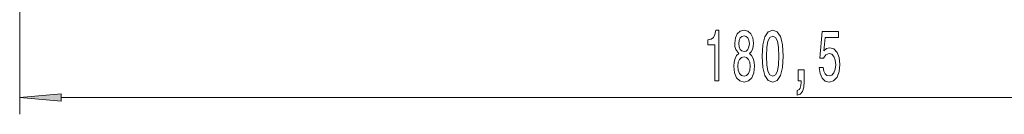
# Model space of a CAD drawing. Extents: x 0 to 210, y 0 to 297.
# Drawn here: x 88 to 147, y 96 to 101 of the extents above; entities that cross this region are included whole.
import ezdxf

# ---------------------------------------------------------------- set-up
doc = ezdxf.new("R2010")
doc.units = 0

msp = doc.modelspace()

# ---------------------------------------------------------------- linework, layer by layer
at = {"color": 7, "lineweight": 13}
for p, q in [((87.915, 124.536), (87.915, 95.51)), ((90.405, 96.51), (175.674, 96.51))]:
    msp.add_line(p, q, dxfattribs=at)
for points in [[(129.57, 97.51), (129.806, 97.51), (129.806, 100.532), (129.63, 100.532), (129.583, 100.268), (129.49, 100.091), (129.347, 99.987), (129.15, 99.952), (129.15, 99.645), (129.57, 99.645)], [(131.007, 99.127), (130.874, 99.006), (130.783, 98.837), (130.726, 98.625), (130.708, 98.37), (130.75, 97.985), (130.869, 97.687), (131.064, 97.497), (131.328, 97.423), (131.59, 97.497), (131.785, 97.687), (131.904, 97.985), (131.948, 98.37), (131.927, 98.625), (131.873, 98.837), (131.779, 99.006), (131.65, 99.127), (131.753, 99.23), (131.826, 99.373), (131.87, 99.546), (131.886, 99.758), (131.844, 100.065), (131.735, 100.311), (131.559, 100.471), (131.328, 100.532), (131.095, 100.471), (130.918, 100.311), (130.807, 100.065), (130.768, 99.758), (130.781, 99.546), (130.825, 99.373)], [(132.414, 98.975), (132.453, 98.297), (132.575, 97.812), (132.77, 97.519), (133.04, 97.423), (133.307, 97.519), (133.501, 97.812), (133.62, 98.297), (133.662, 98.975), (133.62, 99.65), (133.571, 99.918), (133.501, 100.138), (133.307, 100.432), (133.04, 100.532), (132.77, 100.432), (132.575, 100.134), (132.453, 99.65)], [(135.819, 98.292), (135.876, 97.938), (136.003, 97.661), (136.19, 97.488), (136.429, 97.423), (136.691, 97.501), (136.895, 97.713), (137.025, 98.05), (137.074, 98.483), (137.03, 98.885), (136.906, 99.2), (136.711, 99.403), (136.46, 99.477), (136.265, 99.425), (136.115, 99.282), (136.187, 100.091), (136.976, 100.091), (136.976, 100.445), (136.014, 100.445), (135.871, 98.854), (136.078, 98.854), (136.229, 99.057), (136.421, 99.131), (136.587, 99.083), (136.714, 98.945), (136.794, 98.733), (136.823, 98.461), (136.794, 98.189), (136.711, 97.977), (136.584, 97.843), (136.421, 97.795), (136.283, 97.825), (136.177, 97.925), (136.099, 98.081), (136.06, 98.292)], [(131.014, 99.723), (131.035, 99.913), (131.097, 100.06), (131.196, 100.151), (131.328, 100.186), (131.458, 100.151), (131.556, 100.06), (131.619, 99.913), (131.642, 99.723), (131.619, 99.529), (131.556, 99.377), (131.458, 99.278), (131.328, 99.248), (131.196, 99.282), (131.097, 99.377), (131.035, 99.529)], [(132.663, 98.975), (132.684, 99.498), (132.749, 99.874), (132.866, 100.095), (133.04, 100.173), (133.211, 100.095), (133.327, 99.874), (133.392, 99.498), (133.413, 98.975), (133.392, 98.448), (133.327, 98.072), (133.211, 97.851), (133.04, 97.778), (132.866, 97.851), (132.749, 98.072), (132.684, 98.448)], [(130.957, 98.379), (130.981, 98.608), (131.056, 98.781), (131.173, 98.893), (131.328, 98.932), (131.481, 98.893), (131.598, 98.781), (131.673, 98.608), (131.699, 98.379), (131.673, 98.132), (131.598, 97.947), (131.481, 97.825), (131.328, 97.787), (131.173, 97.825), (131.056, 97.947), (130.981, 98.132)], [(134.572, 97.51), (134.746, 97.51), (134.746, 97.428), (134.733, 97.22), (134.691, 97.073), (134.619, 96.978), (134.51, 96.931), (134.51, 96.637), (134.689, 96.706), (134.821, 96.866), (134.901, 97.121), (134.93, 97.462), (134.93, 98.158), (134.572, 98.158)], [(90.405, 96.728), (87.915, 96.51), (90.405, 96.292)]]:
    msp.add_lwpolyline(points, close=True, dxfattribs=at)
msp.add_solid([(90.405, 96.728), (87.915, 96.51), (90.405, 96.728), (90.405, 96.292)], dxfattribs=at)

doc.saveas('drawing.dxf')
